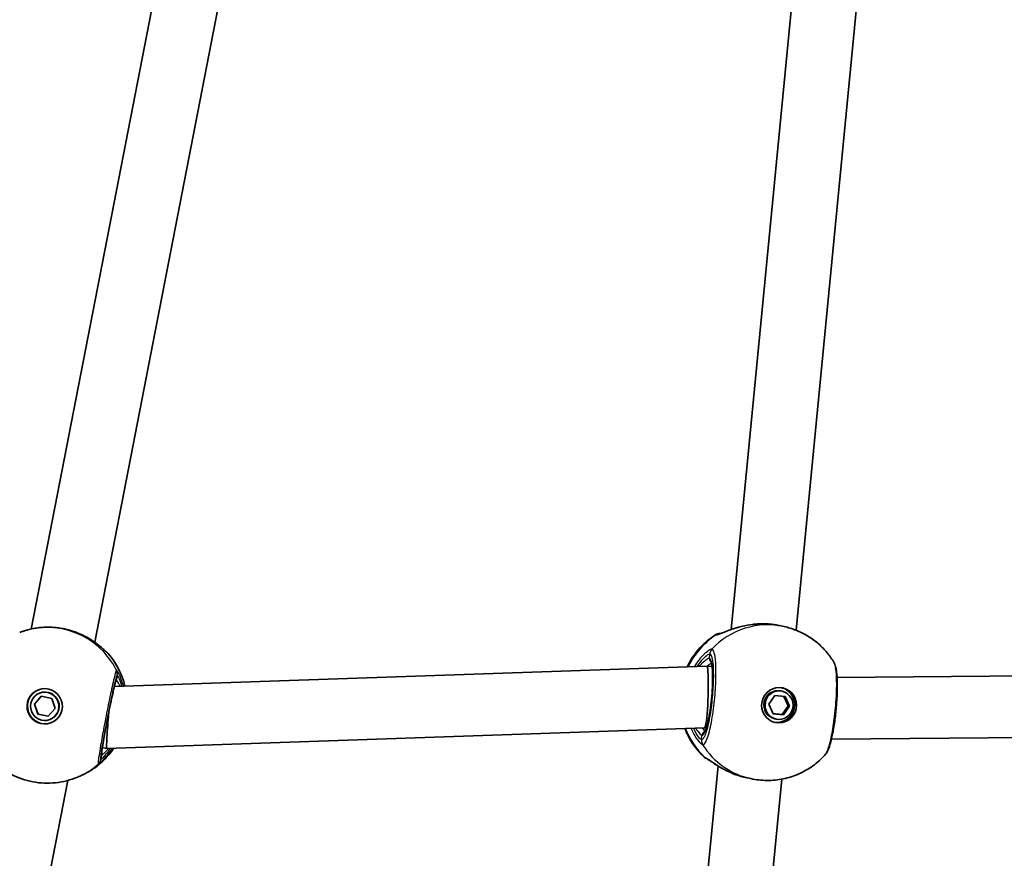
# Model space of a CAD drawing. Units: millimetres. Extents: x -4721 to 4926, y -4626 to 4752.
# Drawn here: x -259 to -16, y -1437 to -1231 of the extents above; entities that cross this region are included whole.
import ezdxf

# ---------------------------------------------------------------- set-up
doc = ezdxf.new("R2010")
doc.units = ezdxf.units.MM
doc.layers.add('Widoczne (ISO)', color=7, linetype='Continuous', lineweight=35)
doc.layers.add('Widoczne wąskie (ISO)', color=7, linetype='Continuous', lineweight=25)

msp = doc.modelspace()

# ---------------------------------------------------------------- linework, layer by layer
at = {"layer": 'Widoczne (ISO)'}
for p, q in [((-211.96, -1155.31), (-255.79, -1380.73)), ((-61.49, -1154.7), (-83.4, -1380.86)), ((-196.16, -1157.9), (-240.13, -1383.99)), ((-45.8, -1157.92), (-67.41, -1381.04)), ((-258.22, -1381.46), (-258.6, -1381.61)), ((-71.55, -1379.88), (-70.39, -1380.13)), ((-235.3, -1394.86), (-89.44, -1389.83)), ((-89.43, -1389.83), (-88.12, -1389.95)), ((-57.35, -1392.68), (80.64, -1391.43)), ((-253.68, -1396.48), (-253.61, -1396.45)), ((-70.87, -1396.05), (-71.18, -1395.98)), ((-254.99, -1399.25), (-253.28, -1397.29)), ((-253.24, -1397.3), (-254.92, -1399.23)), ((-253.28, -1397.29), (-250.73, -1397.79)), ((-250.73, -1397.79), (-249.89, -1400.25)), ((-74.17, -1399.23), (-72.68, -1397.11)), ((-72.68, -1397.11), (-70.12, -1397.35)), ((-69.37, -1399.64), (-70.41, -1397.32)), ((-70.12, -1397.35), (-69.06, -1399.71)), ((-254.99, -1399.25), (-254.92, -1399.23)), ((-254.14, -1401.71), (-254.99, -1399.25)), ((-254.92, -1399.23), (-254.07, -1401.69)), ((-249.89, -1400.25), (-251.59, -1402.21)), ((-73.11, -1401.59), (-74.17, -1399.23)), ((-70.86, -1401.76), (-69.37, -1399.64)), ((-69.06, -1399.71), (-70.56, -1401.83)), ((-69.06, -1399.71), (-69.37, -1399.64)), ((-254.14, -1401.71), (-254.07, -1401.69)), ((-251.59, -1402.21), (-254.14, -1401.71)), ((-254.07, -1401.69), (-251.56, -1402.17)), ((-251.2, -1403.02), (-251.13, -1403)), ((-73.13, -1401.55), (-70.86, -1401.76)), ((-70.56, -1401.83), (-73.11, -1401.59)), ((-72.36, -1402.89), (-72.67, -1402.82)), ((-70.56, -1401.83), (-70.86, -1401.76)), ((-237.21, -1410.09), (-89.94, -1405.01)), ((-89.95, -1405.01), (-89.54, -1405.05)), ((-58.74, -1407.85), (80.67, -1406.59)), ((-238.24, -1409.89), (-237.21, -1410.09)), ((-86.65, -1414.43), (-108.55, -1640.59)), ((-246.74, -1417.98), (-290.7, -1644.07)), ((-244.64, -1417.28), (-245.03, -1417.42)), ((-70.96, -1417.66), (-92.57, -1640.78)), ((-79.75, -1417.29), (-78.58, -1417.55))]:
    msp.add_line(p, q, dxfattribs=at)
for centre, major_axis, ratio, start_param, end_param in [((-248.91, -1386.42), (-9.11, 2.79), 0.602293, 5.155218, 5.164955), ((-248.72, -1386.36), (9.36, -1.26), 0.601222, 1.181856, 1.199782), ((-75.52, -1385.02), (-9.28, 0.58), 0.595348, 4.933782, 4.969705), ((-89.69, -1397.42), (-0.26, -7.59), 0.076108, 0.686245, 3.146802), ((-252.34, -1399.71), (-1.54, 4.07), 0.999359, 0.012355, 3.129237), ((-252.37, -1399.73), (-1.24, 3.27), 0.999359, 3.141593, 6.283185), ((-71.93, -1399.4), (-0.75, -3.42), 0.987351, 3.141593, 6.283185), ((-72.08, -1399.37), (-0.93, -4.25), 0.987351, 0.055401, 3.086192), ((-236.62, -1402.48), (-0.59, -7.6), 0.022048, 4.579117, 6.216647), ((-236.62, -1402.48), (-0.59, -7.6), 0.022048, 4.572789, 4.579117), ((-89.69, -1397.42), (-0.26, -7.59), 0.076108, 0.074234, 0.686245), ((-89.69, -1397.42), (-0.26, -7.59), 0.076108, 0.005209, 0.074234), ((-236.62, -1402.48), (-0.59, -7.6), 0.022048, 6.216647, 6.285672), ((-242.15, -1415.89), (0.81, 0.584), 0.183785, 3.911805, 4.009959), ((-78.11, -1411.73), (9.24, -1.27), 0.615572, 4.487981, 4.49528)]:
    msp.add_ellipse(centre, major_axis=major_axis, ratio=ratio, start_param=start_param, end_param=end_param, dxfattribs=at)
for centre, major_axis, ratio in [((-252.44, -1399.75), (-1.54, 4.07), 0.999359), ((-252.44, -1399.75), (1.24, -3.27), 0.999359), ((-71.62, -1399.47), (0.93, 4.25), 0.987351), ((-71.62, -1399.47), (-0.75, -3.42), 0.987351)]:
    msp.add_ellipse(centre, major_axis=major_axis, ratio=ratio, dxfattribs=at)
for points, knots in [([(-77.22, -1379.5), (-76.85, -1379.48), (-76.47, -1379.46), (-75.7, -1379.44), (-75.31, -1379.45), (-74.53, -1379.47), (-74.15, -1379.5), (-73.39, -1379.57), (-73.01, -1379.62), (-72.27, -1379.73), (-71.9, -1379.8), (-71.55, -1379.88)], [5.754988, 5.754988, 5.754988, 5.754988, 5.8654476, 5.8654476, 5.9759072, 5.9759072, 6.0863667, 6.0863667, 6.1968263, 6.1968263, 6.3072859, 6.3072859, 6.3072859, 6.3072859]), ([(-258.22, -1381.46), (-257.9, -1381.34), (-257.55, -1381.22), (-256.78, -1380.98), (-256.36, -1380.87), (-255.47, -1380.66), (-254.99, -1380.56), (-254.01, -1380.41), (-253.5, -1380.35), (-252.46, -1380.28), (-251.92, -1380.26), (-251.38, -1380.27)], [0.5024073, 0.5024073, 0.5024073, 0.5024073, 0.6518586, 0.6518586, 0.8013099, 0.8013099, 0.9507612, 0.9507612, 1.1002126, 1.1002126, 1.2496639, 1.2496639, 1.2496639, 1.2496639]), ([(-251.3, -1380.27), (-250.86, -1380.28), (-250.42, -1380.3), (-249.52, -1380.38), (-249.06, -1380.44), (-248.15, -1380.58), (-247.69, -1380.67), (-246.78, -1380.88), (-246.34, -1381), (-245.46, -1381.27), (-245.03, -1381.41), (-244.62, -1381.57)], [5.754988, 5.754988, 5.754988, 5.754988, 5.8874973, 5.8874973, 6.0200067, 6.0200067, 6.152516, 6.152516, 6.2850254, 6.2850254, 6.4175347, 6.4175347, 6.4175347, 6.4175347]), ([(-244.47, -1381.63), (-243.63, -1381.96), (-242.82, -1382.35), (-241.33, -1383.18), (-240.64, -1383.62), (-239.42, -1384.49), (-238.89, -1384.92), (-238.03, -1385.67), (-237.68, -1385.98), (-237.36, -1386.28), (-237.29, -1386.35), (-237.21, -1386.42), (-237.18, -1386.44), (-237.18, -1386.44)], [2.163287, 2.163287, 2.163287, 2.163287, 2.411877, 2.411877, 2.660467, 2.660467, 2.909057, 2.909057, 3.157648, 3.157648, 3.256968, 3.256968, 3.326335, 3.326335, 3.326335, 3.326335]), ([(-87.27, -1382.15), (-87.11, -1382.05), (-87, -1382), (-86.79, -1381.92), (-86.71, -1381.9), (-86.57, -1381.87), (-86.51, -1381.86), (-86.38, -1381.84), (-86.33, -1381.83), (-86.18, -1381.82), (-86.1, -1381.82), (-86.03, -1381.82)], [0.1212504, 0.1212504, 0.1212504, 0.1212504, 0.1359328, 0.1359328, 0.1540334, 0.1540334, 0.1760498, 0.1760498, 0.2116807, 0.2116807, 0.28819, 0.28819, 0.28819, 0.28819]), ([(-86.24, -1381.88), (-86.24, -1381.88), (-86.21, -1381.87), (-86.08, -1381.84), (-85.94, -1381.79), (-85.5, -1381.64), (-85.16, -1381.51), (-84.25, -1381.16), (-83.65, -1380.94), (-82.27, -1380.48), (-81.48, -1380.24), (-79.83, -1379.85), (-78.96, -1379.69), (-77.89, -1379.57), (-77.72, -1379.55), (-77.55, -1379.53)], [0.067768, 0.067768, 0.067768, 0.067768, 0.141404, 0.141404, 0.27048, 0.27048, 0.455256, 0.455256, 0.690156, 0.690156, 0.935852, 0.935852, 1.181547, 1.181547, 1.228477, 1.228477, 1.228477, 1.228477]), ([(-70.39, -1380.13), (-69.38, -1380.35), (-68.4, -1380.65), (-66.49, -1381.41), (-65.57, -1381.86), (-63.81, -1382.91), (-62.97, -1383.5), (-61.41, -1384.81), (-60.68, -1385.53), (-59.35, -1387.07), (-58.74, -1387.89), (-58.21, -1388.75)], [1.6914936, 1.6914936, 1.6914936, 1.6914936, 1.8502581, 1.8502581, 2.0090227, 2.0090227, 2.1677873, 2.1677873, 2.3265519, 2.3265519, 2.4853165, 2.4853165, 2.4853165, 2.4853165]), ([(-94.23, -1389.99), (-94.18, -1389.88), (-94.12, -1389.78), (-93.15, -1387.85), (-91.93, -1386.17), (-89.51, -1383.75), (-88.43, -1382.89), (-87.27, -1382.15)], [6.639446, 6.639446, 6.639446, 6.639446, 6.6583479, 6.6583479, 6.9819309, 6.9819309, 7.197434, 7.197434, 7.197434, 7.197434]), ([(-237.08, -1386.51), (-237.07, -1386.51), (-237.07, -1386.52), (-237.05, -1386.53), (-237.04, -1386.54), (-237.01, -1386.56), (-237, -1386.58), (-236.96, -1386.61), (-236.94, -1386.63), (-236.89, -1386.68), (-236.85, -1386.71), (-236.81, -1386.76)], [0, 0, 0, 0, 0.00257668, 0.00257668, 0.00515337, 0.00515337, 0.00773005, 0.00773005, 0.01030673, 0.01030673, 0.01288341, 0.01288341, 0.01288341, 0.01288341]), ([(-236.81, -1386.76), (-235.47, -1388.31), (-234.38, -1390.07), (-233.22, -1392.86), (-232.91, -1393.81), (-232.68, -1394.77)], [2.2346091, 2.2346091, 2.2346091, 2.2346091, 2.5547655, 2.5547655, 2.7096413, 2.7096413, 2.7096413, 2.7096413]), ([(-90.01, -1406.12), (-90.01, -1406.12), (-90.01, -1406.12), (-90.01, -1406.12), (-89.96, -1406.06), (-89.83, -1405.82), (-89.72, -1405.58), (-89.47, -1404.87), (-89.32, -1404.34), (-89.01, -1403.06), (-88.86, -1402.29), (-88.57, -1400.58), (-88.44, -1399.64), (-88.22, -1397.71), (-88.13, -1396.73), (-88.01, -1394.81), (-87.98, -1393.88), (-87.97, -1392.18), (-87.99, -1391.42), (-88.08, -1390.15), (-88.15, -1389.64), (-88.27, -1389.14), (-88.3, -1389.02), (-88.35, -1388.87), (-88.37, -1388.82), (-88.38, -1388.81), (-88.38, -1388.8), (-88.38, -1388.8)], [4.936215, 4.936215, 4.936215, 4.936215, 4.940753, 4.940753, 5.078778, 5.078778, 5.290326, 5.290326, 5.565963, 5.565963, 5.869183, 5.869183, 6.181249, 6.181249, 6.495892, 6.495892, 6.810243, 6.810243, 7.121004, 7.121004, 7.41924, 7.41924, 7.54498, 7.54498, 7.646326, 7.646326, 7.66882, 7.66882, 7.66882, 7.66882]), ([(-60.37, -1411.78), (-60.09, -1411.47), (-59.91, -1411.17), (-59.5, -1410.37), (-59.29, -1409.82), (-58.82, -1408.27), (-58.57, -1407.2), (-58.14, -1404.94), (-57.96, -1403.78), (-57.66, -1401.41), (-57.54, -1400.19), (-57.37, -1397.81), (-57.31, -1396.64), (-57.28, -1394.44), (-57.3, -1393.41), (-57.42, -1391.54), (-57.52, -1390.72), (-57.82, -1389.58), (-57.94, -1389.19), (-58.21, -1388.75)], [0.212024, 0.212024, 0.212024, 0.212024, 0.388807, 0.388807, 0.677341, 0.677341, 1.084914, 1.084914, 1.44281, 1.44281, 1.793917, 1.793917, 2.144531, 2.144531, 2.499616, 2.499616, 2.878974, 2.878974, 3.097363, 3.097363, 3.097363, 3.097363]), ([(-234.92, -1393.45), (-234.92, -1393.45), (-234.93, -1393.48), (-234.98, -1393.63), (-235.04, -1393.83), (-235.21, -1394.47), (-235.33, -1394.98), (-235.62, -1396.24), (-235.79, -1397.01), (-236.15, -1398.7), (-236.34, -1399.64), (-236.73, -1401.57), (-236.93, -1402.57), (-237.3, -1404.53), (-237.48, -1405.49), (-237.81, -1407.28), (-237.95, -1408.11), (-238.19, -1409.54), (-238.28, -1410.14), (-238.4, -1411.04), (-238.43, -1411.37), (-238.44, -1411.49), (-238.44, -1411.5), (-238.44, -1411.5)], [4.838339, 4.838339, 4.838339, 4.838339, 4.923641, 4.923641, 5.13536, 5.13536, 5.433243, 5.433243, 5.748143, 5.748143, 6.066212, 6.066212, 6.385084, 6.385084, 6.704022, 6.704022, 7.022392, 7.022392, 7.338489, 7.338489, 7.642541, 7.642541, 7.690296, 7.690296, 7.690296, 7.690296]), ([(-90.18, -1412.16), (-91.66, -1410.75), (-92.9, -1409.11), (-94.23, -1406.63), (-94.56, -1405.91), (-94.84, -1405.18)], [5.372665, 5.372665, 5.372665, 5.372665, 5.6907681, 5.6907681, 5.8145912, 5.8145912, 5.8145912, 5.8145912]), ([(-245.03, -1417.42), (-246.77, -1418.08), (-248.62, -1418.49), (-252.34, -1418.75), (-254.22, -1418.61), (-257.86, -1417.78), (-259.62, -1417.1), (-262.87, -1415.26), (-264.36, -1414.11), (-266.94, -1411.41), (-268.03, -1409.87), (-268.88, -1408.21)], [4.157698, 4.157698, 4.157698, 4.157698, 4.450039, 4.450039, 4.74238, 4.74238, 5.03472, 5.03472, 5.327061, 5.327061, 5.619402, 5.619402, 5.619402, 5.619402]), ([(-235.41, -1410.03), (-236.45, -1411.57), (-237.72, -1412.96), (-240.22, -1415.01), (-241.37, -1415.76), (-242.59, -1416.38)], [3.54331, 3.54331, 3.54331, 3.54331, 3.8351561, 3.8351561, 4.0492212, 4.0492212, 4.0492212, 4.0492212]), ([(-90.18, -1412.16), (-90.05, -1412.29), (-89.95, -1412.35), (-89.78, -1412.46), (-89.72, -1412.49), (-89.61, -1412.54), (-89.57, -1412.56), (-89.5, -1412.59), (-89.47, -1412.6), (-89.44, -1412.61)], [3.10461332, 3.10461332, 3.10461332, 3.10461332, 3.11864173, 3.11864173, 3.13267013, 3.13267013, 3.14669853, 3.14669853, 3.15889978, 3.15889978, 3.15889978, 3.15889978]), ([(-80.93, -1416.99), (-81.82, -1416.74), (-82.69, -1416.43), (-84.33, -1415.72), (-85.1, -1415.33), (-86.5, -1414.54), (-87.13, -1414.14), (-88.2, -1413.43), (-88.64, -1413.13), (-89.09, -1412.83), (-89.2, -1412.76), (-89.35, -1412.67), (-89.4, -1412.64), (-89.44, -1412.61), (-89.46, -1412.61), (-89.46, -1412.61)], [2.154539, 2.154539, 2.154539, 2.154539, 2.404904, 2.404904, 2.655269, 2.655269, 2.905634, 2.905634, 3.156, 3.156, 3.254379, 3.254379, 3.330372, 3.330372, 3.375113, 3.375113, 3.375113, 3.375113]), ([(-60.37, -1411.78), (-61.26, -1412.75), (-62.26, -1413.63), (-64.41, -1415.18), (-65.57, -1415.84), (-68.01, -1416.91), (-69.29, -1417.32), (-71.91, -1417.86), (-73.25, -1418), (-75.93, -1417.98), (-77.27, -1417.83), (-78.58, -1417.55)], [3.794024, 3.794024, 3.794024, 3.794024, 4.001837, 4.001837, 4.209649, 4.209649, 4.417461, 4.417461, 4.625274, 4.625274, 4.833086, 4.833086, 4.833086, 4.833086]), ([(-242.66, -1416.41), (-242.67, -1416.42), (-242.73, -1416.44), (-242.87, -1416.51), (-242.97, -1416.56), (-243.2, -1416.67), (-243.34, -1416.73), (-243.65, -1416.87), (-243.82, -1416.95), (-244.21, -1417.11), (-244.42, -1417.19), (-244.64, -1417.28)], [0, 0, 0, 0, 0.1004815, 0.1004815, 0.2009629, 0.2009629, 0.3014444, 0.3014444, 0.4019258, 0.4019258, 0.5024073, 0.5024073, 0.5024073, 0.5024073]), ([(-79.75, -1417.29), (-79.83, -1417.27), (-79.9, -1417.26), (-80.05, -1417.22), (-80.13, -1417.2), (-80.27, -1417.17), (-80.35, -1417.15), (-80.5, -1417.11), (-80.57, -1417.09), (-80.72, -1417.05), (-80.79, -1417.03), (-80.86, -1417.01)], [6.3072859, 6.3072859, 6.3072859, 6.3072859, 6.3293357, 6.3293357, 6.3513854, 6.3513854, 6.3734352, 6.3734352, 6.395485, 6.395485, 6.4175347, 6.4175347, 6.4175347, 6.4175347])]:
    msp.add_open_spline(points, degree=3, knots=knots, dxfattribs=at)
for points in [[(-237.24, -1386.39), (-237.19, -1386.42), (-237.14, -1386.46), (-237.08, -1386.51)], [(-89.45, -1412.61), (-89.45, -1412.61), (-89.45, -1412.61), (-89.45, -1412.61)]]:
    msp.add_open_spline(points, degree=3, dxfattribs=at)
at = {"layer": 'Widoczne wąskie (ISO)'}
for p, q in [((-88.77, -1387.96), (-88.67, -1386.89)), ((-234.6, -1392.11), (-234.8, -1393.16)), ((-90.71, -1407.94), (-90.61, -1406.87)), ((-238.43, -1411.81), (-238.64, -1412.86))]:
    msp.add_line(p, q, dxfattribs=at)
for centre, major_axis, ratio, start_param, end_param in [((-251.82, -1399.52), (-6.79, 17.91), 0.999359, 4.822099, 6.283185), ((-74.49, -1398.84), (4.1, 18.71), 0.987351, 0, 1.027092), ((-251.31, -1381.27), (0.018, 1), 0.366396, 0, 0.014122), ((-244.98, -1382.51), (0.355, 0.935), 0.30996, 6.257966, 6.283185), ((-86.16, -1383.86), (0.6, 1.91), 0.995657, 0.312116, 0.871104), ((-86.05, -1383.87), (-0.1, 2), 0.974423, 0.038824, 0.521254), ((-77.15, -1380.5), (-0.071, 0.997), 0.188272, 0, 0.047669), ((-76.97, -1398.29), (4.1, 18.71), 0.987351, 0.783566, 1.334668), ((-238.32, -1388.07), (1.24, 1.57), 0.999161, 0, 0.091623), ((-238.34, -1388.06), (1, 1.73), 0.994784, 5.947564, 6.199189), ((-251.28, -1399.31), (6.79, -17.91), 0.999359, 1.448342, 1.924033), ((-86.74, -1387.07), (0.16, 1.99), 0.984711, 0.892942, 1.557529), ((-86.7, -1387.08), (0.69, 1.88), 0.986695, 1.159506, 1.824093), ((-89.69, -1397.42), (-0.89, -9.46), 0.157395, 6.263853, 9.405446), ((-87.79, -1388.06), (-0.214, -0.977), 0.987351, 4.833086, 5.901534), ((-236.56, -1391.72), (-1.34, 1.48), 0.998705, 3.782837, 4.447424), ((-236.55, -1391.72), (0.5, 1.94), 0.99887, 4.772395, 5.436981), ((-236.62, -1402.48), (1.82, 9.32), 0.030437, 0.018868, 3.160461), ((-235.79, -1392.97), (0.354, -0.935), 0.999359, 0.651299, 1.016105), ((-76.97, -1398.29), (4.1, 18.71), 0.987351, 2.151518, 2.599421), ((-89.62, -1406.96), (0.214, 0.977), 0.987351, 0.544253, 1.691494), ((-88.78, -1408.12), (-0.64, -1.9), 0.983881, 4.940747, 5.605334), ((-88.74, -1408.13), (-0.15, -1.99), 0.987532, 4.696049, 5.360636), ((-251.28, -1399.31), (6.79, -17.91), 0.999359, 0.108178, 0.614834), ((-74.49, -1398.84), (-4.1, -18.71), 0.987351, 5.497487, 6.283185), ((-240.6, -1412.48), (-0.58, -1.91), 0.999532, 1.006633, 1.671221), ((-240.59, -1412.48), (0.99, -1.74), 0.99805, 0.198926, 0.863513), ((-239.41, -1411.62), (-0.354, 0.935), 0.999359, 4.157698, 4.56368), ((-88.76, -1410.73), (-0.6, -1.91), 0.995657, 5.825098, 6.2352), ((-88.65, -1410.77), (-0.78, -1.84), 0.972449, 5.92461, 6.274054), ((-251.82, -1399.52), (6.79, -17.91), 0.999359, 0, 0.351704), ((-243.5, -1414.6), (0.85, -1.81), 0.992834, 0, 0.032355), ((-80.6, -1416.05), (-0.268, -0.963), 0.181869, 6.2738, 6.283185)]:
    msp.add_ellipse(centre, major_axis=major_axis, ratio=ratio, start_param=start_param, end_param=end_param, dxfattribs=at)
for points, knots in [([(-77.23, -1379.51), (-76.1, -1379.42), (-74.91, -1379.43), (-73.77, -1379.53), (-73.2, -1379.59), (-72.64, -1379.67), (-71.92, -1379.8), (-71.73, -1379.84), (-71.55, -1379.88)], [5.754988, 5.754988, 5.754988, 5.754988, 6.0862698, 6.0862698, 6.0862698, 6.2497027, 6.2497027, 6.3072859, 6.3072859, 6.3072859, 6.3072859]), ([(-258.22, -1381.46), (-257.67, -1381.26), (-257.01, -1381.04), (-255.39, -1380.62), (-254.41, -1380.45), (-252.7, -1380.29), (-252.01, -1380.26), (-251.3, -1380.27)], [0.5024073, 0.5024073, 0.5024073, 0.5024073, 0.7633722, 0.7633722, 1.0626872, 1.0626872, 1.2577806, 1.2577806, 1.2577806, 1.2577806]), ([(-251.3, -1380.27), (-250.22, -1380.29), (-249.06, -1380.41), (-247.92, -1380.63), (-247.35, -1380.74), (-246.79, -1380.87), (-245.69, -1381.19), (-245.14, -1381.37), (-244.61, -1381.57)], [5.754988, 5.754988, 5.754988, 5.754988, 6.0862698, 6.0862698, 6.0862698, 6.2497027, 6.2497027, 6.4175347, 6.4175347, 6.4175347, 6.4175347]), ([(-244.61, -1381.57), (-243.44, -1382.03), (-242.33, -1382.59), (-240.4, -1383.76), (-239.57, -1384.38), (-238.16, -1385.53), (-237.62, -1386.05), (-237.05, -1386.58), (-236.91, -1386.71), (-236.84, -1386.75)], [2.148457, 2.148457, 2.148457, 2.148457, 2.492173, 2.492173, 2.823266, 2.823266, 3.182018, 3.182018, 3.406238, 3.406238, 3.406238, 3.406238]), ([(-87.11, -1382.19), (-86.98, -1382.18), (-86.8, -1382.13), (-86.21, -1381.95), (-85.72, -1381.75), (-84.37, -1381.22), (-83.44, -1380.86), (-81.46, -1380.24), (-80.44, -1379.98), (-78.67, -1379.66), (-77.95, -1379.56), (-77.23, -1379.51)], [0, 0, 0, 0, 0.165681, 0.165681, 0.43077, 0.43077, 0.763372, 0.763372, 1.062687, 1.062687, 1.257781, 1.257781, 1.257781, 1.257781]), ([(-87.23, -1382.18), (-87.22, -1382.18), (-87.2, -1382.18), (-87.16, -1382.19), (-87.14, -1382.19), (-87.11, -1382.19)], [-0.07008301, -0.07008301, -0.07008301, -0.07008301, -0.03504151, -0.03504151, 0, 0, 0, 0]), ([(-236.84, -1386.75), (-236.82, -1386.76), (-236.82, -1386.76), (-236.81, -1386.77), (-236.81, -1386.77), (-236.81, -1386.76)], [-0.07008301, -0.07008301, -0.07008301, -0.07008301, -0.03504151, -0.03504151, -0.01288341, -0.01288341, -0.01288341, -0.01288341]), ([(-88.17, -1385.7), (-88.27, -1385.69), (-88.41, -1385.73), (-88.86, -1385.94), (-89.24, -1386.19), (-90.22, -1387.02), (-90.86, -1387.66), (-91.83, -1388.91), (-92.16, -1389.4), (-92.48, -1389.93)], [0, 0, 0, 0, 0.1647741, 0.1647741, 0.4284126, 0.4284126, 0.7619401, 0.7619401, 0.9445214, 0.9445214, 0.9445214, 0.9445214]), ([(-90.4, -1409.21), (-90.27, -1409.22), (-90.13, -1409.14), (-89.6, -1408.51), (-89.18, -1407.45), (-88.45, -1404.6), (-88.13, -1402.91), (-87.61, -1399.3), (-87.41, -1397.39), (-87.18, -1393.88), (-87.14, -1392.26), (-87.18, -1389.53), (-87.26, -1388.39), (-87.5, -1386.87), (-87.64, -1386.37), (-87.9, -1385.87), (-88.01, -1385.75), (-88.13, -1385.71)], [-3.268858, -3.268858, -3.268858, -3.268858, -3.039836, -3.039836, -2.451064, -2.451064, -1.929794, -1.929794, -1.426728, -1.426728, -0.96971, -0.96971, -0.538728, -0.538728, -0.207203, -0.207203, 0, 0, 0, 0]), ([(-88.13, -1385.71), (-88.14, -1385.7), (-88.14, -1385.7), (-88.16, -1385.7), (-88.16, -1385.7), (-88.17, -1385.7)], [-0.02300051, -0.02300051, -0.02300051, -0.02300051, -0.01150026, -0.01150026, 0, 0, 0, 0]), ([(-91.69, -1389.9), (-91.58, -1389.73), (-91.47, -1389.57), (-90.87, -1388.68), (-90.36, -1388.09), (-89.57, -1387.34), (-89.27, -1387.11), (-88.9, -1386.92), (-88.78, -1386.88), (-88.7, -1386.89)], [-0.8346897, -0.8346897, -0.8346897, -0.8346897, -0.7619401, -0.7619401, -0.4284126, -0.4284126, -0.1647741, -0.1647741, 0, 0, 0, 0]), ([(-88.77, -1387.96), (-88.84, -1387.95), (-88.94, -1387.97), (-89.27, -1388.11), (-89.54, -1388.28), (-90.28, -1388.86), (-90.77, -1389.3), (-91.31, -1389.86), (-91.32, -1389.87), (-91.34, -1389.89)], [6.2734397, 6.2734397, 6.2734397, 6.2734397, 6.41994, 6.41994, 6.6543405, 6.6543405, 6.9590612, 6.9590612, 6.9682426, 6.9682426, 6.9682426, 6.9682426]), ([(-88.67, -1386.89), (-88.56, -1386.93), (-88.47, -1387.04), (-88.23, -1387.49), (-88.11, -1387.93), (-87.9, -1389.3), (-87.83, -1390.32), (-87.79, -1392.77), (-87.83, -1394.21), (-88.04, -1397.35), (-88.21, -1399.07), (-88.67, -1402.3), (-88.96, -1403.81), (-89.62, -1406.37), (-89.99, -1407.32), (-90.46, -1407.88), (-90.59, -1407.95), (-90.71, -1407.94)], [0, 0, 0, 0, 0.207203, 0.207203, 0.538728, 0.538728, 0.96971, 0.96971, 1.426728, 1.426728, 1.929794, 1.929794, 2.451064, 2.451064, 3.039836, 3.039836, 3.268858, 3.268858, 3.268858, 3.268858]), ([(-89.41, -1389.83), (-89.26, -1389.72), (-89.13, -1389.63), (-88.71, -1389.35), (-88.46, -1389.22), (-88.27, -1389.13)], [-6.7465365, -6.7465365, -6.7465365, -6.7465365, -6.6543405, -6.6543405, -6.451769, -6.451769, -6.451769, -6.451769]), ([(-88.7, -1386.89), (-88.7, -1386.89), (-88.69, -1386.89), (-88.68, -1386.89), (-88.68, -1386.89), (-88.67, -1386.89)], [0, 0, 0, 0, 0.01150026, 0.01150026, 0.02300051, 0.02300051, 0.02300051, 0.02300051]), ([(-58.21, -1388.75), (-58.18, -1388.8), (-58.15, -1388.85), (-57.85, -1389.5), (-57.65, -1390.69), (-57.49, -1393.74), (-57.5, -1395.5), (-57.7, -1399.18), (-57.87, -1401.1), (-58.31, -1404.56), (-58.58, -1406.13), (-59.13, -1408.73), (-59.43, -1409.79), (-59.94, -1411.13), (-60.16, -1411.55), (-60.37, -1411.78)], [-3.097363, -3.097363, -3.097363, -3.097363, -3.039836, -3.039836, -2.451064, -2.451064, -1.929794, -1.929794, -1.426728, -1.426728, -0.96971, -0.96971, -0.538728, -0.538728, -0.212024, -0.212024, -0.212024, -0.212024]), ([(-234.78, -1390.82), (-234.81, -1390.84), (-234.86, -1390.97), (-235.1, -1391.71), (-235.39, -1392.85), (-236.05, -1395.8), (-236.41, -1397.51), (-237.15, -1401.12), (-237.52, -1403.01), (-238.16, -1406.44), (-238.44, -1408), (-238.89, -1410.6), (-239.06, -1411.67), (-239.25, -1413.06), (-239.3, -1413.5), (-239.32, -1413.9), (-239.31, -1413.99), (-239.29, -1413.99)], [-3.268858, -3.268858, -3.268858, -3.268858, -3.039836, -3.039836, -2.451064, -2.451064, -1.929794, -1.929794, -1.426728, -1.426728, -0.96971, -0.96971, -0.538728, -0.538728, -0.207203, -0.207203, 0, 0, 0, 0]), ([(-234.77, -1390.81), (-234.77, -1390.81), (-234.78, -1390.81), (-234.78, -1390.81), (-234.78, -1390.81), (-234.78, -1390.82)], [-0.02300051, -0.02300051, -0.02300051, -0.02300051, -0.01150026, -0.01150026, 0, 0, 0, 0]), ([(-233.02, -1394.78), (-233.22, -1394.07), (-233.44, -1393.43), (-233.99, -1392.07), (-234.31, -1391.48), (-234.65, -1390.93), (-234.74, -1390.82), (-234.77, -1390.81)], [2.6311483, 2.6311483, 2.6311483, 2.6311483, 2.8712508, 2.8712508, 3.2294441, 3.2294441, 3.4533149, 3.4533149, 3.4533149, 3.4533149]), ([(-238.64, -1412.86), (-238.66, -1412.86), (-238.66, -1412.78), (-238.65, -1412.42), (-238.6, -1412.03), (-238.43, -1410.79), (-238.28, -1409.83), (-237.88, -1407.5), (-237.62, -1406.1), (-237.05, -1403.03), (-236.72, -1401.34), (-236.06, -1398.1), (-235.73, -1396.57), (-235.14, -1393.93), (-234.89, -1392.91), (-234.67, -1392.24), (-234.63, -1392.13), (-234.6, -1392.11)], [0, 0, 0, 0, 0.207203, 0.207203, 0.538728, 0.538728, 0.96971, 0.96971, 1.426728, 1.426728, 1.929794, 1.929794, 2.451064, 2.451064, 3.039836, 3.039836, 3.268858, 3.268858, 3.268858, 3.268858]), ([(-233.92, -1394.81), (-233.96, -1394.72), (-234, -1394.64), (-234.38, -1393.82), (-234.65, -1393.33), (-234.78, -1393.17), (-234.8, -1393.16), (-234.8, -1393.16)], [5.710503, 5.710503, 5.710503, 5.710503, 5.7561789, 5.7561789, 6.1839076, 6.1839076, 6.2734229, 6.2734229, 6.2734229, 6.2734229]), ([(-234.6, -1392.11), (-234.6, -1392.11), (-234.6, -1392.1), (-234.59, -1392.1), (-234.59, -1392.1), (-234.59, -1392.1)], [0, 0, 0, 0, 0.01150026, 0.01150026, 0.02300051, 0.02300051, 0.02300051, 0.02300051]), ([(-234.59, -1392.1), (-234.56, -1392.11), (-234.5, -1392.21), (-234.25, -1392.69), (-234.01, -1393.21), (-233.69, -1394.19), (-233.6, -1394.48), (-233.52, -1394.8)], [-3.4533149, -3.4533149, -3.4533149, -3.4533149, -3.2294441, -3.2294441, -2.8712508, -2.8712508, -2.7390687, -2.7390687, -2.7390687, -2.7390687]), ([(-93.37, -1405.13), (-93.06, -1405.82), (-92.72, -1406.45), (-91.87, -1407.8), (-91.37, -1408.41), (-90.76, -1409.02), (-90.57, -1409.15), (-90.45, -1409.2)], [2.6359142, 2.6359142, 2.6359142, 2.6359142, 2.871378, 2.871378, 3.2295712, 3.2295712, 3.453442, 3.453442, 3.453442, 3.453442]), ([(-90.74, -1407.93), (-90.85, -1407.9), (-91, -1407.77), (-91.49, -1407.24), (-91.88, -1406.7), (-92.41, -1405.71), (-92.56, -1405.42), (-92.7, -1405.1)], [-3.453442, -3.453442, -3.453442, -3.453442, -3.2295712, -3.2295712, -2.871378, -2.871378, -2.7398038, -2.7398038, -2.7398038, -2.7398038]), ([(-92.21, -1405.09), (-92.01, -1405.38), (-91.82, -1405.64), (-91.17, -1406.47), (-90.8, -1406.83), (-90.61, -1406.87)], [5.7113406, 5.7113406, 5.7113406, 5.7113406, 5.8665698, 5.8665698, 6.2734397, 6.2734397, 6.2734397, 6.2734397]), ([(-89.83, -1405.8), (-90.03, -1405.64), (-90.29, -1405.39), (-90.61, -1405.05), (-90.61, -1405.04), (-90.62, -1405.03)], [-6.1173341, -6.1173341, -6.1173341, -6.1173341, -5.8665698, -5.8665698, -5.861756, -5.861756, -5.861756, -5.861756]), ([(-90.71, -1407.94), (-90.71, -1407.94), (-90.72, -1407.94), (-90.73, -1407.94), (-90.74, -1407.94), (-90.74, -1407.93)], [0, 0, 0, 0, 0.01150026, 0.01150026, 0.02300051, 0.02300051, 0.02300051, 0.02300051]), ([(-239.28, -1413.99), (-239.25, -1413.97), (-239.17, -1413.91), (-238.86, -1413.66), (-238.55, -1413.4), (-237.69, -1412.57), (-237.08, -1411.94), (-236.18, -1410.81), (-235.91, -1410.43), (-235.63, -1410.03)], [0, 0, 0, 0, 0.164774, 0.164774, 0.4284123, 0.4284123, 0.7619398, 0.7619398, 0.9092256, 0.9092256, 0.9092256, 0.9092256]), ([(-236.22, -1410.05), (-236.27, -1410.13), (-236.32, -1410.2), (-236.87, -1410.99), (-237.36, -1411.57), (-238.05, -1412.32), (-238.29, -1412.56), (-238.54, -1412.79), (-238.6, -1412.84), (-238.63, -1412.86)], [-0.7957288, -0.7957288, -0.7957288, -0.7957288, -0.7619398, -0.7619398, -0.4284123, -0.4284123, -0.164774, -0.164774, 0, 0, 0, 0]), ([(-238.43, -1411.81), (-238.42, -1411.8), (-238.37, -1411.76), (-238.16, -1411.59), (-237.95, -1411.4), (-237.38, -1410.86), (-237.01, -1410.49), (-236.6, -1410.07)], [6.2734229, 6.2734229, 6.2734229, 6.2734229, 6.4200186, 6.4200186, 6.6545718, 6.6545718, 6.9147103, 6.9147103, 6.9147103, 6.9147103]), ([(-90.45, -1409.2), (-90.44, -1409.2), (-90.43, -1409.2), (-90.42, -1409.21), (-90.41, -1409.21), (-90.4, -1409.21)], [-0.02300051, -0.02300051, -0.02300051, -0.02300051, -0.01150026, -0.01150026, 0, 0, 0, 0]), ([(-238.63, -1412.86), (-238.63, -1412.86), (-238.63, -1412.86), (-238.63, -1412.86), (-238.63, -1412.86), (-238.64, -1412.86)], [0, 0, 0, 0, 0.01150026, 0.01150026, 0.02300051, 0.02300051, 0.02300051, 0.02300051]), ([(-90.02, -1412.23), (-90.04, -1412.22), (-90.07, -1412.21), (-90.11, -1412.19), (-90.12, -1412.19), (-90.13, -1412.18)], [-0.07008301, -0.07008301, -0.07008301, -0.07008301, -0.03504151, -0.03504151, 0, 0, 0, 0]), ([(-80.87, -1417.01), (-82.09, -1416.67), (-83.28, -1416.21), (-85.42, -1415.18), (-86.37, -1414.61), (-88.06, -1413.53), (-88.77, -1413.01), (-89.61, -1412.45), (-89.85, -1412.3), (-90.02, -1412.23)], [2.148584, 2.148584, 2.148584, 2.148584, 2.4923, 2.4923, 2.823393, 2.823393, 3.182145, 3.182145, 3.406365, 3.406365, 3.406365, 3.406365]), ([(-239.29, -1413.99), (-239.29, -1413.99), (-239.29, -1413.99), (-239.28, -1413.99), (-239.28, -1413.99), (-239.28, -1413.99)], [-0.02300051, -0.02300051, -0.02300051, -0.02300051, -0.01150026, -0.01150026, 0, 0, 0, 0]), ([(-242.6, -1416.38), (-242.66, -1416.41), (-242.78, -1416.47), (-243.23, -1416.68), (-243.64, -1416.88), (-244.33, -1417.15), (-244.48, -1417.21), (-244.64, -1417.28)], [0, 0, 0, 0, 0.165681, 0.165681, 0.4307707, 0.4307707, 0.5024073, 0.5024073, 0.5024073, 0.5024073])]:
    msp.add_open_spline(points, degree=3, knots=knots, dxfattribs=at)
for points in [[(-251.38, -1380.27), (-251.36, -1380.27), (-251.33, -1380.27), (-251.3, -1380.27)], [(-244.61, -1381.57), (-244.57, -1381.59), (-244.52, -1381.61), (-244.47, -1381.63)], [(-77.55, -1379.53), (-77.45, -1379.52), (-77.34, -1379.51), (-77.23, -1379.51)], [(-87.27, -1382.15), (-87.28, -1382.16), (-87.27, -1382.17), (-87.23, -1382.18)], [(-90.13, -1412.18), (-90.16, -1412.17), (-90.17, -1412.17), (-90.18, -1412.16)], [(-242.59, -1416.38), (-242.59, -1416.38), (-242.59, -1416.38), (-242.6, -1416.38)], [(-80.87, -1417.01), (-80.89, -1417.01), (-80.91, -1417), (-80.93, -1416.99)], [(-79.75, -1417.29), (-80.13, -1417.21), (-80.5, -1417.11), (-80.87, -1417.01)]]:
    msp.add_open_spline(points, degree=3, dxfattribs=at)

doc.saveas('drawing.dxf')
